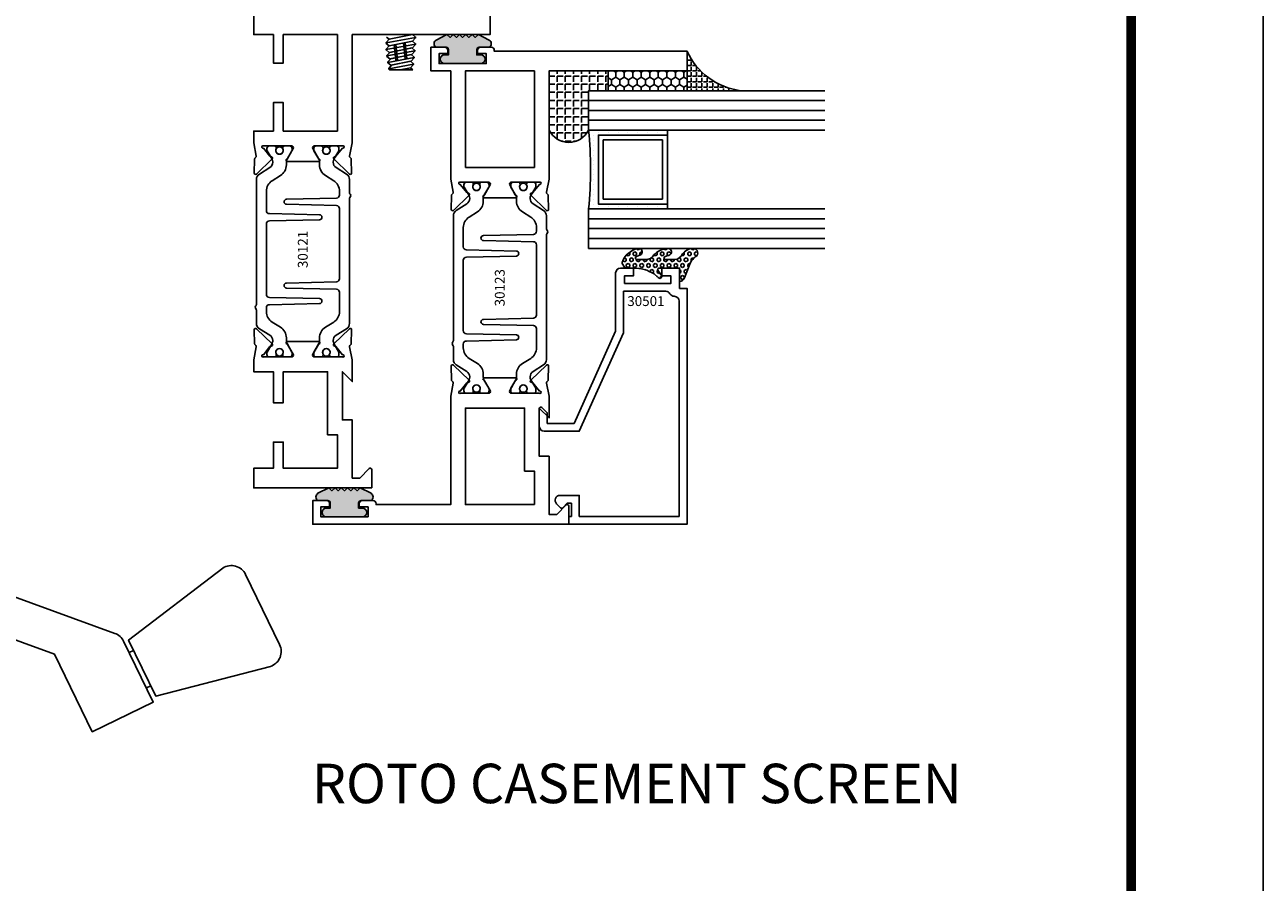
# Model space of a CAD drawing. Units: inches. Extents: x -37 to 186, y -91 to 4.
# Drawn here: x 129 to 137, y -80 to -75 of the extents above; entities that cross this region are included whole.
import ezdxf
from ezdxf.enums import TextEntityAlignment as Align

# ---------------------------------------------------------------- set-up
doc = ezdxf.new("R2010")
doc.units = ezdxf.units.IN
doc.header["$LTSCALE"] = 0.5
doc.header["$MEASUREMENT"] = 0
doc.linetypes.add('HIDDEN', pattern=[0.375, 0.25, -0.125])
for name, color, linetype in [('Beads', 5, 'Continuous'), ('FASTENER', 13, 'Continuous'), ('GLASS', 8, 'Continuous'), ('HARDWARE', 5, 'Continuous'), ('Object', 6, 'Continuous'), ('OBJECTS', 6, 'Continuous'), ('sealant', 1, 'Continuous'), ('Text', 4, 'Continuous'), ('VINYL', 6, 'Continuous')]:
    doc.layers.add(name, color=color, linetype=linetype)
doc.styles.add('Arial', font='arial.ttf')
doc.styles.get("Standard").update_dxf_attribs({"font": 'arial.ttf'})

# ---------------------------------------------------------------- blocks, each defined once
blk = doc.blocks.new('sheet')
at = {"linetype": 'Continuous', "const_width": 0.030931217826614}
blk.add_lwpolyline([(7.440195136013727, -0.0309312178266055), (7.440195136013727, 10.52255285487147)], dxfattribs=at)
at = {"layer": 'Defpoints'}
blk.add_lwpolyline([(0, 0), (0, 10.49162163704486), (7.859375, 10.49162163704486), (7.859375, 0)], close=True, dxfattribs=at)
blk = doc.blocks.new('IB-2807')
at = {"color": 13, "ltscale": 0.5}
blk.add_lwpolyline([(-0.2916564662711636, -0.0822166580907471, -0.4073799803307416), (-0.2719768496507555, -0.0629919999999977), (0.1736830829841409, -0.0629920000000048, -0.4073799803307086), (0.1933626996045632, -0.0822166580907542), (0.2007870000001048, -0.3996055000000069, 1.000000000000142), (0.2322830000000948, -0.3996055000000034), (0.2397073003956365, -0.0822166580907506, -0.4073799803307409), (0.2593869170160588, -0.0629920000000013), (0.3814491121870418, -0.0629920000000048, -0.2586175843558855), (0.4482244192783967, -0.1000061571342847), (0.4812940614538377, -0.1529286473706719, 0.2586175843559083), (0.5480693685451996, -0.1899428045049518), (0.5683500338383994, -0.1899428045049518, -0.131652055654937), (0.5840979864426572, -0.1941624410234706), (0.6380389491216861, -0.2253051453753194, 0.1316520556549324), (0.641975937272747, -0.2263600545049513), (0.6535419999999306, -0.2263600545049513, 0.4142135623730951), (0.6692899999999327, -0.210612054504951), (0.6692899999999327, -0.1791158182849486, 0.4142135623730951), (0.657478999999924, -0.1673048182849506), (0.6511986081195147, -0.1673048182849488, -1.696129800293399), (0.6511980673190437, -0.1259661923009467), (0.657478999999924, -0.1259661923009485, 0.4142135623730951), (0.6692899999999327, -0.1141551923009487), (0.6692899999999327, -0.0826595545049536, 0.4142135623730951), (0.6535419999999306, -0.0669115545049515), (0.6419756074417791, -0.0669115545049515, 0.1316530737711172), (0.6380385919933645, -0.0679664793947197), (0.5840982644672011, -0.099109104945871, -0.1316530737712209), (0.5683502026735426, -0.103328804504951), (0.5649722946239564, -0.103328804504951, -0.258617584355875), (0.5315846410782826, -0.0848217259378146), (0.4901466503536654, -0.0185070785671364, 0.2586175843558927), (0.4567589968079915, 0), (-0.3367232145247385, 0, -0.2134217652834673), (-0.3425921476096931, 0.0026246666666658, 0.4472135955000521), (-0.3660678799494832, 0.0026246666666658, -0.2134217652834543), (-0.3719368130344236, 0), (-0.4567589968079915, 0, 0.2586175843559007), (-0.4901466503536654, -0.01850707856714), (-0.5315846410782826, -0.0848217259378146, -0.2586175843558749), (-0.5649722946239564, -0.103328804504951), (-0.5683501043609099, -0.103328804504951, -0.1316524644635349), (-0.5840981008084896, -0.0991091426735373), (-0.6380388084508227, -0.0679664699628013, 0.1316524644635058), (-0.6419758075627158, -0.0669115545049479), (-0.6535420275590696, -0.0669115545049479, 0.4142135623730951), (-0.6692900275590717, -0.0826595545049465), (-0.6692900275590717, -0.1141551923009452, 0.4142135623731505), (-0.6574790275590701, -0.1259661923009467), (-0.6511981233421978, -0.1259661923009467, -1.696130134016091), (-0.6511986143318964, -0.1673048143479487), (-0.6574790275590701, -0.167304814347947, 0.4142135623730951), (-0.6692900275590717, -0.1791158143479468), (-0.6692900275590717, -0.2106120230089488, 0.4142135623730951), (-0.6535420275590696, -0.2263600230089473), (-0.6419758086373549, -0.2263600230089455, 0.1316525292357516), (-0.638038807788817, -0.2253051065484382), (-0.5840981951074227, -0.1941624703469884, -0.1316525292358009), (-0.5683501917132432, -0.1899428045049518), (-0.5480693685451996, -0.1899428045049518, 0.2586175843558967), (-0.4812940614538377, -0.1529286473706719), (-0.4482244192783896, -0.1000061571342741, -0.2586175843559042), (-0.3814491121870276, -0.0629919999999977), (-0.3576806836826591, -0.0629919999999977, -0.4073799803307418), (-0.338001067062244, -0.0822166580907471), (-0.3305767666667094, -0.3996055000000069, 1.000000000000142), (-0.2990807666667052, -0.3996055000000034)], format="xyb", close=True, dxfattribs=at)
for centre in [(-0.6397625275590713, -0.1466356391509436), (0.6397624999999323, -0.1466356548989385)]:
    blk.add_circle(centre, 0.0236219999999998, dxfattribs=at)
blk = doc.blocks.new('T30121')
for points in [[(0.8304183209735995, 0.3848431275683026, 0.5773502691897564), (0.8481348209736054, 0.3746145015242064), (0.9099800207180805, 0.4103208442447653, 0.1826758136818114), (0.9135061708458351, 0.4146296959800253, -0.849635366392467), (0.9288433209735985, 0.4121194636858974), (0.9288400046578573, 0.2128806407082067, -0.849635366392477), (0.913502854530094, 0.2103704084140716, 0.182675813681714), (0.9099767044023253, 0.2146792601493459), (0.848131504657843, 0.2503856028699047, 0.5773502691895464), (0.8304150046578513, 0.2401569768258014), (0.8304183209735924, 0.0624511600652156, 1.526198365857429), (0.8450027924006847, 0.0613174019003964), (0.8968995592468829, 0.1031927718747383, 0.2679491924311117), (0.899734183376637, 0.1105388613144527, -0.7332303362622317), (0.9131870289865062, 0.1172169036688473), (1.009508926057094, 0.0171235449163163, -0.6681786379192202), (1.003684127770995, 0.0037911261859733), (0.9146162268685883, 0.0055013608311185, -0.1989123673796302), (0.9090937582112417, 0.0079140712793091), (0.9032157433558367, 0.0140222384517586, 0.2914734195860816), (0.8949915826755444, 0.0160118765733515), (0.8124550004795025, 0.0005314520420399, -0.0463850112291543), (0.8067402506575405, 1.678059505e-07), (0.7366650046578515, 2.1024238066e-06), (0.7366650046578584, 0.1250000378975713), (0.5558325023293307, 0.1250000388394881), (0.5558325023293307, 0.1875000388394241), (0.7366650046578515, 0.1875000378975216), (0.7366650093157006, 0.5312479897005105), (0.12500000000081, 0.5312480021745074), (0.12500000000081, 0.1875000503767836), (0.3058325023293307, 0.1875000513187004), (0.3058325023293307, 0.1250000296773379), (0.1250000000008029, 0.1250000287354211), (0.1250000000007958, -1.42e-14), (0, 0), (0, 1.50000005037684), (0.1252500000017704, 1.50000005037684), (0.1252500000017704, 0.6249980019702833), (0.8067402506575405, 0.6249999365881536, -0.0463850112291543), (0.8124550004795025, 0.6244686523520642), (0.8949915826755444, 0.6089882278207526, 0.2914734195860816), (0.9032157433558367, 0.6109778659423455), (0.9090937582112417, 0.617086033114795, -0.1989123673796302), (0.9146162268685883, 0.6194987435629855), (1.003684127770995, 0.6212089782081307, -0.6681786379192202), (1.009508926057094, 0.6078765594777878), (0.9131870289865062, 0.5077832007252568, -0.7332303362622317), (0.899734183376637, 0.5144612430796514, 0.2679491924311117), (0.8968995592468829, 0.5218073325193658), (0.8450027924006847, 0.5636827024937077, 1.526198365857429), (0.8304183209735924, 0.5625489443288885)], [(3, 0.7500000503767766), (3, -1.42e-14), (2.874999999999218, -1.42e-14), (2.874999999999225, 0.1250000503768334), (2.709807503173138, 0.1250000563290499), (2.709807501400405, 0.1875000503799313), (2.874999999999232, 0.1875000503767836), (2.874999999999225, 0.5312480024245616), (2.66268500452665, 0.5312479977420282), (2.66268500452665, 0.4687480023309832), (2.263364999859938, 0.4687480021745003), (2.26336499995331, 0.1875000682365808), (2.459807503173138, 0.1875000741887973), (2.459807503173138, 0.1250000503757889), (2.26336499995331, 0.1250000444235724), (2.263364999953317, 2.1023322532e-06), (2.193293070269376, 1.678059505e-07, -0.0463850112291543), (2.187578320447414, 0.0005314520420399), (2.105041738251372, 0.0160118765733515, 0.2914734195860816), (2.09681757757108, 0.0140222384517586), (2.090939562715675, 0.0079140712793091, -0.1989123673796302), (2.085417094058328, 0.0055013608311185), (1.996349193155921, 0.0037911261859733, -0.6681786379192202), (1.990524394869822, 0.0171235449163163), (2.08684629194041, 0.1172169036688473, -0.7332303362622317), (2.10029913755028, 0.1105388613144527, 0.2679491924311117), (2.103133761680034, 0.1031927718747383), (2.155030528526232, 0.0613174019003964, 1.526198365857429), (2.169614999953324, 0.0624511600652156), (2.169618316269065, 0.2401569768257943, 0.577350269189446), (2.151901816269074, 0.2503856028698976), (2.090056616524591, 0.2146792601493388, 0.1826758136817141), (2.086530466396823, 0.2103704084140645, -0.8496353663924768), (2.071193316269059, 0.2128806407082067), (2.071189999953318, 0.4121194636858903, -0.849635366392467), (2.086527150081082, 0.4146296959800253, 0.1826758136818116), (2.090053300208836, 0.4103208442447653), (2.151898499953311, 0.3746145015242064, 0.5773502691897564), (2.16961499995331, 0.3848431275683026), (2.169614999953324, 0.5625489443288885, 1.526198365857429), (2.155030528526232, 0.5636827024937077), (2.103133761680034, 0.5218073325193658, 0.2679491924311117), (2.10029913755028, 0.5144612430796514, -0.7332303362622317), (2.08684629194041, 0.5077832007252568), (1.990524394869822, 0.6078765594777878, -0.6681786379192202), (1.996349193155921, 0.6212089782081307), (2.085417094058328, 0.6194987435629855, -0.1989123673796302), (2.090939562715675, 0.617086033114795), (2.09681757757108, 0.6109778659423455, 0.2914734195860816), (2.105041738251372, 0.6089882278207526), (2.187578320447414, 0.6244686523520642, -0.0463850112291543), (2.193293070269376, 0.6249999365881536), (2.325364515102634, 0.6249995616630885), (2.263364999906627, 0.5625000503767695), (2.568964999906427, 0.5625000503767695), (2.568964999906427, 0.625000094510007), (2.9375, 0.625000094510007), (2.9375, 0.6728579147530596), (2.877428932188195, 0.7329289825649213, -0.6681786379191457), (2.884500000000116, 0.7500000503767766)]]:
    blk.add_lwpolyline(points, format="xyb", close=True)
blk.add_blockref('IB-2807', (1.500023343828132, 0.6077338746571002))
at = {"rotation": 180}
blk.add_blockref('IB-2807', (1.500023343828132, 0.0172662297370039), dxfattribs=at)
blk = doc.blocks.new('TR-6418E')
at = {"layer": 'VINYL'}
h = blk.add_hatch(dxfattribs=at)
h.set_pattern_fill('AR-CONC', color=2)
h.set_pattern_definition([(50, (-128.7063561248717, 34.4316526462555), (7.172601826007534, -0.6275213498259511), [0.75, -8.25]), (355, (-128.7063561248717, 34.4316526462555), (-1.38751333613, 7.521921337000118), [0.6, -6.599999999999999]), (100.45144446, (-128.1086393148717, 34.3793592062555), (5.785088467271119, 6.894399909686294), [0.6374019199999995, -7.011421119999996]), (46.1842, (-128.7063561248717, 36.4316526462555), (10.67241330671572, -1.655192807930765), [1.125, -12.375]), (96.63563549000003, (-127.8169886748717, 36.2937195762555), (9.346619456742284, 9.741186007745505), [0.9561034199999999, -10.5171376]), (351.18416399, (-128.7063561248717, 36.4316526462555), (9.346619450547731, 9.741186002699902), [0.9, -9.90000001]), (21, (-127.7063561248717, 35.9316526462555), (5.969070521184616, -4.026188906653388), [0.75, -8.25]), (326, (-127.7063561248717, 35.9316526462555), (2.433153319215817, 7.25150045046853), [0.6, -6.599999999999999]), (71.45144474, (-127.2089335848717, 35.5961369062555), (8.402223767299711, 3.225311528063538), [0.6374019000000001, -7.011421119999999]), (37.5, (-128.7063561248717, 34.4316526462555), (0.1215985531729067, 3.328938538313114), [0, -6.519999999999999, 0, -6.7, 0, -6.625]), (7.499999999999999, (-128.7063561248717, 34.4316526462555), (2.630695374421486, 3.944117118823602), [0, -3.819999999999999, 0, -6.37, 0, -2.524999999999999]), (327.5, (-130.9363561248717, 34.4316526462555), (5.33822436172409, -0.2255487173437976), [0, -2.5, 0, -7.799999999999999, 0, -10.35]), (317.5, (-131.9363561248717, 34.4316526462555), (5.831861693423862, 1.001049823323177), [0, -3.25, 0, -5.179999999999999, 0, -7.349999999999999])])
edge = h.paths.add_edge_path()
edge.add_line((0.0900000000000034, 0.0879999999999797), (0.0900000000000034, 0.0549999999999642))
edge.add_line((0.0900000000000034, 0.0549999999999642), (0.1150000000000091, 0.0549999999999926))
edge.add_arc((0.1150000000000091, 0.0275000000000034), 0.0274999999999892, -90, 90, ccw=False)
edge.add_line((0.1150000000000091, 1.42e-14), (-0.1150000000000091, -1.42e-14))
edge.add_arc((-0.1150000000000091, 0.0274999999999892), 0.0275000000000034, 90, 270, ccw=False)
edge.add_line((-0.1150000000000091, 0.0549999999999926), (-0.0900000000000034, 0.055000000000021))
edge.add_line((-0.0900000000000034, 0.055000000000021), (-0.0900000000000034, 0.0879999999999797))
edge.add_arc((-0.1050000000000075, 0.0879999999999903), 0.0150000000000041, 359.9999999999593, 449.9999999999322)
edge.add_line((-0.1049999999999898, 0.1029999999999944), (-0.1690000000000253, 0.1029999999999944))
edge.add_arc((-0.1532124917760349, 0.1259999999999759), 0.0278970503086207, 124.46622586600361, 235.5337741338903, ccw=False)
edge.add_line((-0.1689999999999827, 0.1489999999999867), (-0.0999999999999943, 0.1830117813910448))
edge.add_line((-0.0999999999999943, 0.1830117813910448), (-0.0800000000000125, 0.1655058906955134))
edge.add_line((-0.0800000000000125, 0.1655058906955134), (-0.0600000000000023, 0.1830117813910448))
edge.add_line((-0.0600000000000023, 0.1830117813910448), (-0.0400000000000063, 0.1655058906955134))
edge.add_line((-0.0400000000000063, 0.1655058906955134), (-0.0200000000000102, 0.1830117813910448))
edge.add_line((-0.0200000000000102, 0.1830117813910448), (0, 0.1655058906955134))
edge.add_line((0, 0.1655058906955134), (0.0200000000000102, 0.1830117813910448))
edge.add_line((0.0200000000000102, 0.1830117813910448), (0.0400000000000063, 0.1655058906955134))
edge.add_line((0.0400000000000063, 0.1655058906955134), (0.0600000000000023, 0.1830117813910448))
edge.add_line((0.0600000000000023, 0.1830117813910448), (0.0800000000000125, 0.1655058906955134))
edge.add_line((0.0800000000000125, 0.1655058906955134), (0.0999999999999943, 0.1830117813910448))
edge.add_line((0.0999999999999943, 0.1830117813910448), (0.1690000000000111, 0.1489999999999867))
edge.add_arc((0.1532124917760491, 0.1259999999999857), 0.0278970503086207, -55.53377413392559, 55.533774133961, ccw=False)
edge.add_line((0.1690000000000253, 0.1029999999999944), (0.105000000000004, 0.102999999999966))
edge.add_arc((0.1050000000000004, 0.087999999999969), 0.014999999999997, 89.99999999998644, 179.9999999999593)
h = blk.add_hatch(color=2, dxfattribs=at)
h.dxf.hatch_style = 1
edge = h.paths.add_edge_path()
edge.add_line((0.0900000000000034, 0.0879999999999797), (0.0900000000000034, 0.0549999999999642))
edge.add_line((0.0900000000000034, 0.0549999999999642), (0.1150000000000091, 0.0549999999999926))
edge.add_arc((0.1150000000000091, 0.0275000000000034), 0.0274999999999892, -90, 90, ccw=False)
edge.add_line((0.1150000000000091, 1.42e-14), (-0.1150000000000091, -1.42e-14))
edge.add_arc((-0.1150000000000091, 0.0274999999999892), 0.0275000000000034, 90, 270, ccw=False)
edge.add_line((-0.1150000000000091, 0.0549999999999926), (-0.0900000000000034, 0.055000000000021))
edge.add_line((-0.0900000000000034, 0.055000000000021), (-0.0900000000000034, 0.0879999999999797))
edge.add_arc((-0.1050000000000075, 0.0879999999999903), 0.0150000000000041, 359.9999999999593, 449.9999999999322)
edge.add_line((-0.1049999999999898, 0.1029999999999944), (-0.1690000000000253, 0.1029999999999944))
edge.add_arc((-0.1532124917760349, 0.1259999999999759), 0.0278970503086207, 124.46622586600361, 235.5337741338903, ccw=False)
edge.add_line((-0.1689999999999827, 0.1489999999999867), (-0.0999999999999943, 0.1830117813910448))
edge.add_line((-0.0999999999999943, 0.1830117813910448), (-0.0800000000000125, 0.1655058906955134))
edge.add_line((-0.0800000000000125, 0.1655058906955134), (-0.0600000000000023, 0.1830117813910448))
edge.add_line((-0.0600000000000023, 0.1830117813910448), (-0.0400000000000063, 0.1655058906955134))
edge.add_line((-0.0400000000000063, 0.1655058906955134), (-0.0200000000000102, 0.1830117813910448))
edge.add_line((-0.0200000000000102, 0.1830117813910448), (0, 0.1655058906955134))
edge.add_line((0, 0.1655058906955134), (0.0200000000000102, 0.1830117813910448))
edge.add_line((0.0200000000000102, 0.1830117813910448), (0.0400000000000063, 0.1655058906955134))
edge.add_line((0.0400000000000063, 0.1655058906955134), (0.0600000000000023, 0.1830117813910448))
edge.add_line((0.0600000000000023, 0.1830117813910448), (0.0800000000000125, 0.1655058906955134))
edge.add_line((0.0800000000000125, 0.1655058906955134), (0.0999999999999943, 0.1830117813910448))
edge.add_line((0.0999999999999943, 0.1830117813910448), (0.1690000000000111, 0.1489999999999867))
edge.add_arc((0.1532124917760491, 0.1259999999999857), 0.0278970503086207, -55.53377413392559, 55.533774133961, ccw=False)
edge.add_line((0.1690000000000253, 0.1029999999999944), (0.105000000000004, 0.102999999999966))
edge.add_arc((0.1050000000000004, 0.087999999999969), 0.014999999999997, 89.99999999998644, 179.9999999999593)
at = {"layer": 'VINYL', "color": 2}
blk.add_lwpolyline([(0.0900000000000034, 0.0879999999999797), (0.0900000000000034, 0.0549999999999642), (0.1150000000000091, 0.0549999999999926, -0.9999999999999998), (0.1150000000000091, 1.42e-14), (-0.1150000000000091, -1.42e-14, -0.9999999999999998), (-0.1150000000000091, 0.0549999999999926), (-0.0900000000000034, 0.055000000000021), (-0.0900000000000034, 0.0879999999999797, 0.4142135623729564), (-0.1049999999999898, 0.1029999999999944), (-0.1690000000000253, 0.1029999999999944, -0.52650182976755), (-0.1689999999999827, 0.1489999999999867), (-0.0999999999999943, 0.1830117813910448), (-0.0800000000000125, 0.1655058906955134), (-0.0600000000000023, 0.1830117813910448), (-0.0400000000000063, 0.1655058906955134), (-0.0200000000000102, 0.1830117813910448), (0, 0.1655058906955134), (0.0200000000000102, 0.1830117813910448), (0.0400000000000063, 0.1655058906955134), (0.0600000000000023, 0.1830117813910448), (0.0800000000000125, 0.1655058906955134), (0.0999999999999943, 0.1830117813910448), (0.1690000000000111, 0.1489999999999867, -0.5265018297675493), (0.1690000000000253, 0.1029999999999944), (0.105000000000004, 0.102999999999966, 0.4142135623729563)], format="xyb", close=True, dxfattribs=at)
blk = doc.blocks.new('T30123')
for points in [[(1.125234470809338, 0.3589893562518114, 0.2914734195860816), (1.133458631489638, 0.3609789943733972), (1.139336646345036, 0.3670871615458537, -0.1989123673796302), (1.144859115002383, 0.3694998719940372), (1.233927015904789, 0.3712101066391824, -0.6681786379193442), (1.239751814190888, 0.3578776879088537), (1.143429917120307, 0.2577843291563227, -0.7332303362619133), (1.129977071510431, 0.2644623715107173, 0.2679491924313002), (1.127142447380684, 0.2718084609504245), (1.075245680534486, 0.3136838309247594, 1.526198365856423), (1.060661209107394, 0.3125500727599473), (1.060706213468925, 0.1348442683569146, 0.5773502691897564), (1.078422713468931, 0.1246156423128184), (1.140267913213413, 0.160321985033363, 0.1826758136816352), (1.143794063341168, 0.1646308367686515, -0.8496353663925473), (1.159131213468917, 0.1621206044745236), (1.159134529784687, -0.0371182185031671, -0.8496353663927751), (1.143797379656909, -0.0396284507972951, 0.1826758136816432), (1.140271229529155, -0.0353195990620634), (1.078426029784672, 0.0003867436585097, 0.5773502691898434), (1.060709529784666, -0.0098418823855866), (1.060661209107394, -0.1875477115037256, 1.526198365856424), (1.075245680534486, -0.1886814696685519), (1.127142447380684, -0.1468060996942029, 0.2679491924313002), (1.129977071510431, -0.1394600102544814, -0.7332303362619133), (1.143429917120307, -0.1327819679000868), (1.239751814190888, -0.2328753266526178, -0.6681786379193442), (1.233927015904789, -0.246207745382975), (1.144859115002383, -0.2444975107378298, -0.1989123673796302), (1.139336646345036, -0.2420848002896321), (1.133458631489638, -0.2359766331171897, 0.2914734195860815), (1.125234470809338, -0.2339869949955897), (1.042697888613304, -0.2494674195268942, -0.046385011229149), (1.036983138791342, -0.2499987037629978), (0.3552912111400062, -0.2499798838022968), (0.3552912111400062, -0.375), (0.2052912111400147, -0.375), (0.2052912111400147, -0.2879999999999825, -0.414213562373147), (0.2252912111400107, -0.2679999999999723), (0.2452912111400067, -0.2679999999999723), (0.2452912111400067, -0.3239999999999839), (0.308302992531047, -0.3239999999999839), (0.308302992531047, -0.0239999999999725), (0.2452912111400067, -0.0239999999999725), (0.2452912111400209, -0.0799999999999841), (0.2252912111400391, -0.0799999999999841, -0.4142135623730431), (0.2052912111400431, -0.0599999999999739), (0.2052912111400289, 0.0070000000000334, -0.414213562372939), (0.2252912111400249, 0.0270000000000437), (0.2302912111400133, 0.0270000000000437), (0.2302912111400062, 1.250001194555892), (0.3552912111400062, 1.250001194555892), (0.3552912111400062, 0.3749991298288222), (1.036983138791342, 0.3750010650192053, -0.046385011229149), (1.042697888613304, 0.3744697807831301)], [(3.107623506631334, 0.4829289319380337, -0.668178637919487), (3.114694574443227, 0.499999999749889), (3.23019457444311, 0.499999999749889), (3.230194574443139, -1.125000000000056), (3.080194574443147, -1.125000000000056), (3.080194574443147, -1.038000000000039, -0.414213562372939), (3.100194574443143, -1.018000000000029), (3.120194574443139, -1.018000000000029), (3.120194574443139, -1.074000000000054), (3.18320635583418, -1.074000000000054), (3.18320635583418, -0.7740000000000437), (3.120194574443139, -0.7740000000000437), (3.120194574443154, -0.8300000000000409), (3.100194574443172, -0.8300000000000409, -0.4142135623728351), (3.080194574443176, -0.8100000000000449), (3.080194574443162, -0.7430000000000235, -0.414213562373147), (3.100194574443158, -0.7230000000000132), (3.10519457444311, -0.7230000000000132), (3.10519457444311, -0.2499798846306476), (2.423532651356325, -0.2499987037629978, -0.0463850112291493), (2.417817901534363, -0.2494674195268942), (2.335281319338328, -0.2339869949955897, 0.2914734195860816), (2.327057158658028, -0.2359766331171897), (2.321179143802631, -0.2420848002896321, -0.19891236737963), (2.315656675145284, -0.2444975107378298), (2.226588774242877, -0.246207745382975, -0.6681786379193438), (2.220763975956778, -0.2328753266526178), (2.317085873027359, -0.1327819679000868, -0.7332303362620606), (2.330538718637235, -0.1394600102544814, 0.2679491924311875), (2.333373342766982, -0.1468060996942029), (2.38527010961318, -0.1886814696685519, 1.526198365856423), (2.399854581040273, -0.1875477115037256), (2.39977625579845, -0.0098430771915332, 0.5773502691897566), (2.382059755798444, 0.000385548852563), (2.320214556053961, -0.0353207938679816, 0.18267581368183), (2.316688405926207, -0.0396296456032417, -0.8496353663925269), (2.301351255798458, -0.0371194133091137), (2.301354572114199, 0.162119409668577, -0.8496353663925476), (2.316691722241948, 0.1646296419627049, 0.1826758136817296), (2.320217872369731, 0.1603207902274164), (2.382063072114213, 0.1246144475068718, 0.5773502691893692), (2.399779572114219, 0.134843073550968), (2.399824576475744, 0.3125500727599473, 1.526198365856423), (2.385240105048659, 0.3136838309247594), (2.33334333820246, 0.2718084609504245, 0.2679491924311875), (2.330508714072706, 0.2644623715107173, -0.7332303362620606), (2.317055868462837, 0.2577843291563227), (2.220733971392249, 0.3578776879088537, -0.668178637919344), (2.226558769678348, 0.3712101066391824), (2.315626670580755, 0.3694998719940372, -0.1989123673796301), (2.321149139238102, 0.3670871615458537), (2.327027154093507, 0.3609789943733972, 0.2914734195860816), (2.335251314773792, 0.3589893562518114), (2.417787896969834, 0.3744697807831301, -0.046385011229149), (2.423502646791796, 0.3750010650192053), (2.555560259199594, 0.3750006901334189), (2.493559574349738, 0.3124999997605755), (2.799159574349538, 0.3124999997605755), (2.799159574349538, 0.3750000438938059), (3.16769457444311, 0.3750000438831194), (3.16769457444311, 0.422857864126172)]]:
    blk.add_lwpolyline(points, format="xyb", close=True)
for points in [[(0.9669262429016143, -0.1562477693524897), (0.9669260212217167, 0.2812493154549145), (0.3552912111400062, 0.2812489773669284), (0.3552912111400062, -0.1562477828111071)], [(3.10519457444311, 0.2812489773669142), (2.892879574349528, 0.2812489726950673), (2.892879574349528, 0.2187499999287894), (2.493559574349738, 0.2187499997606181), (2.4935597643614, -0.1562481208990931), (3.10519457444311, -0.1562477828111071)]]:
    blk.add_lwpolyline(points, close=True)
blk.add_blockref('IB-2807', (1.730184599673272, 0.3577338206397655))
at = {"rotation": 180}
blk.add_blockref('IB-2807', (1.730184599673272, -0.2327338242803307), dxfattribs=at)
blk = doc.blocks.new('30501-16-go')
at = {"layer": 'GLASS'}
h = blk.add_hatch(dxfattribs=at)
h.set_pattern_fill('DOTS', color=256, scale=0.5, style=0)
h.set_pattern_definition([(0, (-99.14109194399175, -0.2230551489716959), (0.015625, 0.03125), [0, -0.03125])])
edge = h.paths.add_edge_path()
edge.add_line((-0.5002510000017537, -0.625), (-0.5002510000017537, -0.125))
edge.add_line((-0.5002510000017537, -0.125), (-0.5315000000017563, -0.125))
edge.add_line((-0.5315000000017563, -0.125), (-0.5315000000017563, -0.5625))
edge.add_line((-0.5315000000017563, -0.5625), (-0.9690000000017562, -0.5625))
edge.add_line((-0.9690000000017562, -0.5625), (-0.9690000000017562, -0.125))
edge.add_line((-0.9690000000017562, -0.125), (-1.000251000001753, -0.125))
edge.add_line((-1.000251000001753, -0.125), (-1.000251000001753, -0.625))
edge.add_arc((-0.7502510000017537, -3.117515968123313), 2.505022125920191, 444.27237406377833, 455.7276259362216, ccw=False)
at = {"layer": 'Object'}
h = blk.add_hatch(dxfattribs=at)
h.set_pattern_fill('HONEY', color=256, scale=0.25, style=0)
h.set_pattern_definition([(360, (-107.0690796476112, 49.21552260991035), (0.046875, -0.02706329375), [0.03125, -0.0625]), (240, (-107.0690796476112, 49.21552260991035), (-0.0468749998975806, -0.0270632939273956), [0.03125, -0.0625]), (300, (-107.0690796476112, 49.21552260991035), (1.024194e-10, -0.0541265876773956), [-0.0625, 0.03125])])
h.paths.add_polyline_path([(-0.1252500000017562, 0), (-0.1252500000017562, -0.5), (-0.2502500000017562, -0.5), (-0.2502500000017562, 0)])
at = {"layer": 'sealant'}
h = blk.add_hatch(dxfattribs=at)
h.set_pattern_fill('ANGLE', color=256, scale=0.125, style=0)
h.set_pattern_definition([(360, (-107.069329647613, 49.21552260991053), (0, -0.034375), [0.025, -0.009375]), (270, (-107.069329647613, 49.21552260991053), (-0.034375, 0), [0.025, -0.009375])])
edge = h.paths.add_edge_path()
edge.add_ellipse((0.1801081508687758, 0.3943889205008446), major_axis=(-0.3369157108243496, 0.2737835439382414), ratio=0.9986172314592467, start_angle=46.33731061525714, end_angle=104.5528420560085)
edge.add_line((-4.26e-14, 1.847e-13), (-0.1250000000000426, 1.847e-13))
edge.add_line((-0.1250000000000426, 1.847e-13), (-0.2502500000017562, 0))
edge.add_line((-0.2502500000017562, 0), (-0.2502500000017989, 0.3397213324854675))
at = {"layer": 'VINYL'}
h = blk.add_hatch(dxfattribs=at)
h.set_pattern_fill('HEX', color=256, scale=0.1, style=0)
h.set_pattern_definition([(180, (-50.25451555461525, 8.899193399485341), (0, 0.0216506351), [0.0125, -0.025]), (60, (-50.25451555461525, 8.899193399485341), (0.0187500000046671, -0.01082531755), [0.0125, -0.025]), (120, (-50.26701555461524, 8.899193399485341), (0.0187500000046671, 0.01082531755), [0.0125, -0.025])])
edge = h.paths.add_edge_path()
edge.add_arc((-1.411927757151559, 0.1467713772901362), 0.1433046756552334, 286.0291523776522, 323.3676805344812)
edge.add_arc((-1.278743160912057, 0.0393281465769917), 0.0284941609102994, 349.90270980612416, 489.6586147253133, ccw=False)
edge.add_arc((-1.334948394817473, 0.0409869792319029), 0.084520426747603, 305.4297651112602, 355.4843346833429, ccw=False)
edge.add_arc((-1.25558665084425, -0.0870441411703809), 0.0664990374462536, 477.1692913148405, 533.4908034137713)
edge.add_line((-1.321657013719971, -0.0795056313210978), (-1.321657013719971, -0.135580717266734))
edge.add_arc((-1.311657013719994, -0.135580717266734), 0.0099999999999718, 180.0000000000154, 311.4098895020189)
edge.add_arc((-1.388366015324805, -0.0964488179061221), 0.0954846722096565, 330.7664842507765, 344.7179919357683)
edge.add_arc((-1.273254921149174, -0.1219984282356421), 0.0230059211474123, 340.2127599827084, 539.0468466260029, ccw=False)
edge.add_arc((-1.382213408332034, -0.1141372562539118), 0.1315402677705785, 313.1595115276721, 353.1673451862648, ccw=False)
edge.add_arc((-1.261657013719982, -0.2617126980050273), 0.0599999999999916, 480.6401506698768, 540.0000000000244)
edge.add_line((-1.321657013719971, -0.2617126980050557), (-1.321657013719971, -0.3177877839506777))
edge.add_arc((-1.311657013719965, -0.3177877839506777), 0.0100000000000098, 539.9999999999669, 671.4098895019706)
edge.add_arc((-1.344592456990753, -0.2940928111508896), 0.0503717733975811, 321.7353959822304, 347.160986704599)
edge.add_arc((-1.272902357497883, -0.3071358387529699), 0.0226533574961278, 347.6172539702532, 535.3162141011454, ccw=False)
edge.add_arc((-1.386917335607662, -0.2807249912180225), 0.1396860617773839, 290.00140514612144, 347.0647637475637, ccw=False)
edge.add_arc((-1.341710607353633, -0.4023221824730286), 0.0099999999999936, 238.3691089050635, 284.9036154578284, ccw=False)
edge.add_line((-1.346955057748516, -0.4108366254997691), (-1.370493450396622, -0.3963382100156707))
edge.add_arc((-1.365249000001753, -0.3878237669889159), 0.0100000000000107, 179.9999999999383, 238.3691089051507, ccw=False)
edge.add_line((-1.375249000001758, -0.3878237669889017), (-1.375249000001758, -0.3399999999950296))
edge.add_arc((-1.618008309349946, -0.3382824862889464), 0.2427653849471604, 359.5946411076301, 392.0028613414583)
edge.add_line((-1.412138011651563, -0.2096261508284698), (-1.435907037473754, -0.1837503730149024))
edge.add_arc((-1.427483771371825, -0.1732202140738366), 0.0134846453104278, 33.79700200013582, 231.3430486128991, ccw=False)
edge.add_line((-1.416277848047442, -0.1657193513503898), (-1.389100831393477, -0.1856496620491157))
edge.add_arc((-1.385249000001763, -0.176421260512015), 0.010000000000009, 247.3448897647275, 359.9999999999825)
edge.add_line((-1.375249000001758, -0.176421260512015), (-1.375249000001758, -0.0469999999950233))
edge.add_line((-1.375249000001758, -0.0469999999950233), (-1.459898729340181, -0.0469999999950233))
edge.add_arc((-1.42867863760388, -0.046999999994938), 0.0312200917362977, 105.00000000014921, 180.00000000015, ccw=False)
edge.add_line((-1.436758991935164, -0.0168437070877587), (-1.372357550831623, 0.0090381974224982))
at = {"layer": 'Beads'}
blk.add_lwpolyline([(-1.472249000001795, -0.3974999999950341), (-1.472249000001767, -0.1024999999950182), (-1.42524900000177, -0.1024999999950182), (-1.42524900000177, -0.1599999999950228), (-1.375249000001758, -0.1599999999950228), (-1.375249000001758, -0.0469999999950233), (-1.504249000001777, -0.0469999999950233), (-1.504249000001777, 4.9738e-12), (-3, 4.8459e-12), (-3, -0.750000000000057), (-2.949999999999988, -0.750000000000057), (-2.949999999999988, -0.7340000000000657), (-2.867000000000018, -0.7340000000065601), (-2.867000000000004, -0.7608578643828281), (-2.895071067811883, -0.7889289321946933, 0.4142135623730951), (-2.895071067811883, -0.803071067818422), (-2.869920310216784, -0.8282218254135074, 0.6681786379193156), (-2.816999999999993, -0.8063015151967363), (-2.817000000000007, -0.684000000006563), (-2.949999999999988, -0.6840000000000545), (-2.949999999999988, -0.0499999999951513), (-1.585249000001795, -0.0499999999950234, -0.4142135623730951), (-1.554249000001789, -0.0809999999950293, 0.2729194727216535), (-1.538249000001769, -0.1081293199275279, -0.2729194727218499), (-1.522249000001778, -0.1352586398600408), (-1.522249000001778, -0.402999999995032), (-1.787004845670551, -0.4029999999950747), (-2.410364999875469, -0.6842033922563502), (-2.410364999875469, -0.9065000000065595, 0.4142135623726588), (-2.379364999875477, -0.9375000000065654), (-2.267064999875486, -0.9375000000065512, 0.6681786379187921), (-2.259993932063622, -0.9204289321946816), (-2.29292286425175, -0.887500000006554), (-2.360364999875471, -0.887500000006554), (-2.360364999875471, -0.7165000000065618), (-1.776249000001755, -0.4529999999976156), (-1.406249000001764, -0.4529999999950292, 0.4142135623730951), (-1.375249000001758, -0.4219999999950233), (-1.375249000001758, -0.3399999999950296), (-1.42524900000177, -0.3399999999950296), (-1.42524900000177, -0.3974999999950341)], format="xyb", close=True, dxfattribs=at)
at = {"layer": 'GLASS'}
for p, q in [((-1.187749500001757, 0.8750000000000142), (-1.187749500001757, -0.625)), ((-1.125251000001753, 0.875), (-1.125251000001753, -0.625)), ((-1.062751000001753, -0.625), (-1.062751000001753, 0.875)), ((-0.4377510000017537, 0.875), (-0.4377510000017537, -0.625)), ((-0.3752510000017537, 0.875), (-0.3752510000017537, -0.625)), ((-0.3127510000017537, 0.875), (-0.3127510000017537, -0.625)), ((-0.9690000000017562, -0.125), (-0.5315000000017563, -0.125))]:
    blk.add_line(p, q, dxfattribs=at)
for points in [[(-1.000251000001753, 0.875), (-1.000251000001753, -0.625), (-1.250249000001758, -0.625), (-1.250249000001758, 0.875)], [(-0.2502500000017562, 0.875), (-0.2502500000017562, -0.625), (-0.5002510000017537, -0.625), (-0.5002510000017537, 0.875)]]:
    blk.add_lwpolyline(points, dxfattribs=at)
blk.add_lwpolyline([(-0.5002510000017537, -0.625), (-0.5002510000017537, -0.125), (-0.5315000000017563, -0.125), (-0.5315000000017563, -0.5625), (-0.9690000000017562, -0.5625), (-0.9690000000017562, -0.125), (-1.000251000001753, -0.125), (-1.000251000001753, -0.625, -0.0500246311874987)], format="xyb", close=True, dxfattribs=at)
blk.add_lwpolyline([(-0.5627500000017563, -0.53125), (-0.9377500000017562, -0.53125), (-0.9377500000017562, -0.15625), (-0.5627500000017563, -0.15625)], close=True, dxfattribs=at)
at = {"layer": 'Object'}
blk.add_lwpolyline([(-0.1252500000017562, 0), (-0.1252500000017562, -0.5), (-0.2502500000017562, -0.5), (-0.2502500000017562, 0), (-0.1252500000017562, 0)], dxfattribs=at)
at = {"layer": 'sealant'}
blk.add_arc((0.1807491105574996, 0.3951776800662685), 0.4345522290702096, 187.3319222010466, 245.4212621230874, dxfattribs=at)
at = {"layer": 'VINYL', "linetype": 'Continuous'}
blk.add_lwpolyline([(-1.372357550831623, 0.0090381974224982, 0.1643769935330663), (-1.296928473669979, 0.0612646824447722, -0.6986214630372222), (-1.250690332586643, 0.034332545619435, -0.2219444830041278), (-1.285951518662088, -0.0278825253736272, 0.2508185944646819), (-1.321657013719971, -0.0795056313210978), (-1.321657013719971, -0.135580717266734, 0.6457529643032266), (-1.305042600440799, -0.1430806863980933, 0.0609502437350012), (-1.296257658979286, -0.1216157270987708, -1.179515117391181), (-1.251607357381203, -0.1297865853188398, -0.1763622244263465), (-1.292235681649401, -0.2100895920575851, 0.2649576977510799), (-1.321657013719971, -0.2617126980050557), (-1.321657013719971, -0.3177877839506777, 0.6457529643032266), (-1.305042600440742, -0.3252877530820797, 0.1113974589737611), (-1.295480064891464, -0.3052860456031112, -1.069548615484546), (-1.250775987341953, -0.3119936520027835, -0.2542619523630954), (-1.339138669628027, -0.4119857809919836, -0.2058822190263722), (-1.346955057748516, -0.4108366254997691), (-1.370493450396622, -0.3963382100156707, -0.260336561174738), (-1.375249000001758, -0.3878237669889017), (-1.375249000001758, -0.3399999999950296, 0.1423576699334584), (-1.412138011651563, -0.2096261508284698), (-1.435907037473754, -0.1837503730149024, -1.166164299148104), (-1.416277848047442, -0.1657193513503898), (-1.389100831393477, -0.1856496620491157, 0.535381609156337), (-1.375249000001758, -0.176421260512015), (-1.375249000001758, -0.0469999999950233), (-1.459898729340181, -0.0469999999950233, -0.3394542588633798), (-1.436758991935164, -0.0168437070877587)], format="xyb", close=True, dxfattribs=at)
at = {"layer": 'Text', "flags": 8}
blk.add_attdef('30501', text='', height=0.0625, rotation=90, dxfattribs=at).set_placement((-1.585601660301918, -0.2609396599612808), align=Align.MIDDLE_CENTER)
blk = doc.blocks.new('30-hb-o')
at = {"layer": 'sealant'}
h = blk.add_hatch(dxfattribs=at)
h.set_pattern_fill('ANGLE', color=256, scale=0.1875, style=0)
h.set_pattern_definition([(180, (-97.90693696712334, 65.03735315816743), (0, 0.0515625), [0.0375, -0.0140625]), (90, (-97.90693696712334, 65.03735315816743), (0.0515625, 0), [0.0375, -0.0140625])])
edge = h.paths.add_edge_path()
edge.add_arc((-1.381563101565745, -0.5169322676735533), 1.25636066376269, 359.5014453208419, 360.4985546791581)
edge.add_line((-0.1252500000017562, -0.5060002830001054), (-0.1252500000017562, -0.5000001430001362))
edge.add_line((-0.1252500000017562, -0.5000001430001362), (-0.2502500000017562, -0.5000001430001362))
edge.add_line((-0.2502500000017562, -0.5000001430001362), (-0.2502510000018674, -0.625000000000057))
edge.add_line((-0.2502510000018674, -0.625000000000057), (-0.5002500000017563, -0.625000000000057))
edge.add_arc((-0.4393032918844482, -0.750007905636169), 0.139073641290733, 115.9912163242692, 244.0079128044664)
edge.add_line((-0.5002519000612438, -0.8750148848940285), (-0.1252500000017562, -0.875002048406543))
edge.add_line((-0.1252500000017562, -0.875002048406543), (-0.1252500000017562, -0.5278642523470012))
blk.add_lwpolyline([(-0.1252500000017562, -0.5278642523470012), (-0.1252500000017562, -0.5278642523470012, 0.004350737777543), (-0.1252500000017562, -0.5060002830001054), (-0.1252500000017562, -0.5000001430001362), (-0.2502500000017562, -0.5000001430001362), (-0.2502510000018674, -0.625000000000057), (-0.5002500000017563, -0.625000000000057, 0.6249706546296011), (-0.5002519000612438, -0.8750148848940285), (-0.1252500000017562, -0.875002048406543)], format="xyb", close=True, dxfattribs=at)

msp = doc.modelspace()

# ---------------------------------------------------------------- linework, layer by layer
at = {"layer": 'FASTENER', "linetype": 'HIDDEN', "ltscale": 0.075}
for p, q in [((131.1382860717885, -74.66073885884752), (131.1557529472233, -74.81992529745146)), ((131.1480695215546, -74.65876530263571), (131.1657529472233, -74.81992529745146)), ((131.1969867703851, -74.6488975215766), (131.2157529472233, -74.81992529745146)), ((131.2067702201511, -74.64692396536476), (131.2257529472233, -74.81992529745146))]:
    msp.add_line(p, q, dxfattribs=at)
at = {"layer": 'FASTENER', "linetype": 'Continuous'}
msp.add_line((131.10864060023, -74.81992529745146), (131.2566601249963, -74.81992529745146), dxfattribs=at)
at = {"layer": 'FASTENER'}
msp.add_line((131.10864060023, -74.81992529745146), (131.2566601249963, -74.81992529745146), dxfattribs=at)
for points in [[(131.0864478305184, -74.64885998687573), (131.2739472860743, -74.61404196224652), (131.2739483749624, -74.61159196411813), (131.2543534211819, -74.59565862704157), (131.1060416954108, -74.62557665541402), (131.0864489194064, -74.64640998874735), (131.0864467416303, -74.65130998500413), (131.1060416954108, -74.66724332208068), (131.2543534211819, -74.63732529370824), (131.2739461971863, -74.61649196037492), (131.2739472860743, -74.61404196224652)], [(131.0864478305184, -74.6905266535424), (131.2739472860743, -74.65570862891317), (131.2739483749624, -74.65325863078479), (131.2543534211819, -74.63732529370824), (131.1060416954108, -74.66724332208068), (131.0864489194064, -74.68807665541402), (131.0864467416303, -74.6929766516708), (131.1060416954108, -74.70890998874735), (131.2543534211819, -74.67899196037492), (131.2739461971863, -74.65815862704157), (131.2739472860743, -74.65570862891317)], [(131.0896312736711, -74.61223277187767), (131.1060416954108, -74.62557665541402), (131.2002122346402, -74.6065802014933)], [(131.091655685919, -74.7312262388004), (131.2696707194545, -74.6981694397626), (131.2696718083426, -74.6957194416342), (131.2500768545622, -74.67978610455765), (131.1092180815268, -74.70827669858377), (131.091656774807, -74.728776240672), (131.0916545970309, -74.7336762369288), (131.1092180815268, -74.74994336525045), (131.2500768545622, -74.7214527712243), (131.2696696305665, -74.70061943789096), (131.2696707194545, -74.6981694397626)], [(131.0981144554601, -74.77159474720816), (131.2642037281746, -74.74095009476711), (131.2642048170627, -74.73850009663875), (131.2446098632822, -74.72256675956218), (131.1156768510679, -74.74864520699153), (131.0981155443481, -74.76914474907977), (131.098113366572, -74.77404474533654), (131.1156768510679, -74.79031187365818), (131.2446098632822, -74.76423342622886), (131.2642026392866, -74.74340009289551), (131.2642037281746, -74.74095009476711)], [(131.103027861023, -74.8122758264042), (131.2602821008729, -74.78341817898338), (131.2602831897609, -74.78096818085498), (131.2406882359805, -74.76503484377842), (131.1205902566309, -74.78932628618756), (131.1030289499111, -74.8098258282758), (131.103026772135, -74.81472582453259), (131.10864060023, -74.81992529745146)], [(131.1753092406922, -74.81992529745146), (131.2406882359805, -74.80670151044511), (131.2602810119848, -74.78586817711177), (131.2602821008729, -74.78341817898338)], [(131.2569509619837, -74.81992529745146), (131.2406882359805, -74.80670151044511), (131.1753092406922, -74.81992529745146)]]:
    msp.add_lwpolyline(points, dxfattribs=at)
at = {"layer": 'HARDWARE'}
for points in [[(127.1735409884806, -78.64483228234576), (127.8078569554806, -78.09759634634575), (128.9824730584806, -78.52512156934576), (129.2217146584806, -79.01703685434576), (129.6084069384807, -78.82897001434576), (129.4208120484806, -78.44324880734575, 0.1946710050473827), (129.3650857584806, -78.39301599434576), (127.4735774184806, -77.70456314034575, 0.2216939464316962), (127.3893751287807, -77.71192985734575), (126.8235406064806, -78.03861451034575)], [(130.4108387545559, -78.46397673915791, -0.4498154689568853), (130.3535658445559, -78.60223071115792), (129.6245762345559, -78.7907658641579), (129.4520706245559, -78.43607011215792), (130.0504747945559, -77.97903059215791, -0.4498154598194493), (130.1945911945559, -78.0193397831579)]]:
    msp.add_lwpolyline(points, format="xyb", close=True, dxfattribs=at)
for points in [[(129.4836527672383, -78.50100749629101), (129.4555501419292, -78.51467516300961)], [(129.5929940918734, -78.72582848002482), (129.5648914665643, -78.73949614674342)]]:
    msp.add_lwpolyline(points, dxfattribs=at)

# ---------------------------------------------------------------- block references
at = {"xscale": 2, "yscale": 2, "zscale": 2}
msp.add_blockref('sheet', (120.9340252549875, -90.47121237775188), dxfattribs=at)
at = {"xscale": -1}
for p in [(131.572204039982, -74.77896161957263), (130.8222040399819, -77.65396161957264)]:
    msp.add_blockref('TR-6418E', p, dxfattribs=at)
ref = msp.add_blockref('30501-16-go', (132.9962052345379, -74.70104647487824), dxfattribs=dict(xscale=-1, rotation=270))
ref.add_attrib('30501', '30501', dxfattribs={"layer": 'Text', "height": 0.0625}).set_placement((132.7352655745766, -76.28579547488), align=Align.MIDDLE_CENTER)
at = {"xscale": -1, "rotation": 270}
msp.add_blockref('30-hb-o', (132.9962052345379, -74.70104647487847), dxfattribs=at)
at = {"layer": 'OBJECTS', "rotation": 270}
for name, p in [('T30121', (130.2462039896052, -74.47065862704159)), ('T30123', (131.746204039982, -74.47075526373845))]:
    msp.add_blockref(name, p, dxfattribs=at)

# ---------------------------------------------------------------- texts
at = {"layer": 'Text'}
for s, p in [('30121', (130.5578513815021, -75.95831840122227)), ('30123', (131.8078513778616, -76.20097484021429))]:
    msp.add_text(s, height=0.0625, rotation=90, dxfattribs=at).set_placement(p, align=Align.MIDDLE_CENTER)
at = {"layer": 'Text', "linetype": 'Continuous', "style": 'Arial'}
msp.add_text('ROTO CASEMENT SCREEN', height=0.25, dxfattribs=at).set_placement((130.6155041687708, -79.22008397363821), align=Align.TOP_LEFT)

doc.saveas('drawing.dxf')
